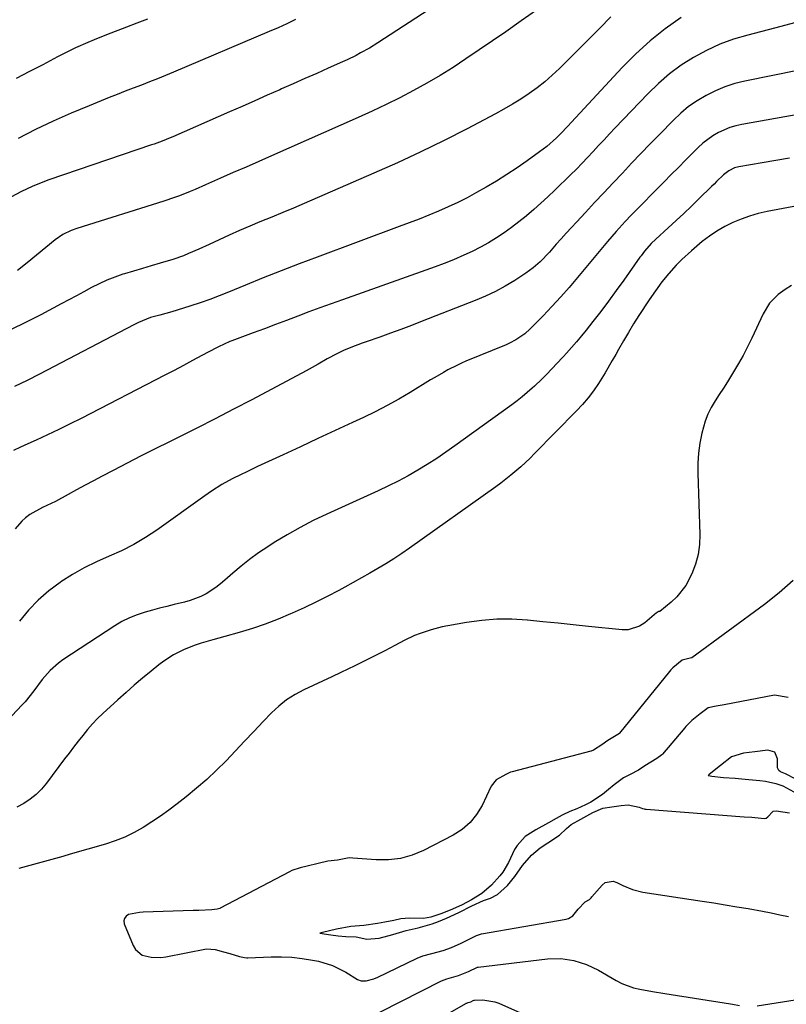
# Model space of a CAD drawing. Units: inches. Extents: x 1825601 to 1830934, y 420992 to 426290.
# Drawn here: x 1826658 to 1826917, y 425081 to 425414 of the extents above; entities that cross this region are included whole.
import ezdxf

# ---------------------------------------------------------------- set-up
doc = ezdxf.new("R2010")
doc.units = ezdxf.units.IN
doc.header["$MEASUREMENT"] = 0
doc.layers.add('7', color=7, linetype='Continuous')
doc.layers.add('8', color=7, linetype='Continuous')

msp = doc.modelspace()

# ---------------------------------------------------------------- linework, layer by layer
at = {"layer": '7', "color": 18}
for points in [[(1826826.41, 425436.5, 1804), (1826779.26, 425405.76, 1804), (1826776.36, 425403.96, 1804), (1826773.39, 425402.28, 1804), (1826771.87, 425401.48, 1804), (1826768.81, 425399.98, 1804), (1826767.26, 425399.26, 1804), (1826762.49, 425397.13, 1804), (1826758.55, 425395.37, 1804), (1826754.6, 425393.61, 1804), (1826750.66, 425391.86, 1804), (1826746.71, 425390.11, 1804), (1826746.11, 425389.85, 1804), (1826741.86, 425387.97, 1804), (1826737.61, 425386.1, 1804), (1826733.36, 425384.23, 1804), (1826729.11, 425382.36, 1804), (1826709.96, 425373.96, 1804), (1826709.06, 425373.58, 1804), (1826706.35, 425372.49, 1804), (1826704.52, 425371.82, 1804), (1826703.6, 425371.49, 1804), (1826702.68, 425371.17, 1804), (1826668.09, 425359.37, 1804), (1826664.29, 425357.96, 1804), (1826662.42, 425357.17, 1804), (1826658.76, 425355.44, 1804), (1826655.21, 425353.49, 1804)], [(1826881.68, 425414.25, 1798), (1826876.36, 425410.42, 1798), (1826871.24, 425406.36, 1798), (1826866.41, 425401.96, 1798), (1826861.78, 425397.32, 1798), (1826844.61, 425378.89, 1798), (1826843.38, 425377.56, 1798), (1826840.93, 425374.89, 1798), (1826839.63, 425373.64, 1798), (1826836.3, 425370.71, 1798), (1826833.83, 425368.81, 1798), (1826829.67, 425365.79, 1798), (1826826.29, 425363.43, 1798), (1826822.86, 425361.14, 1798), (1826819.35, 425358.96, 1798), (1826815.8, 425356.87, 1798), (1826812.59, 425355.05, 1798), (1826809.45, 425353.34, 1798), (1826806.27, 425351.71, 1798), (1826803.04, 425350.21, 1798), (1826799.76, 425348.78, 1798), (1826796.45, 425347.42, 1798), (1826793.13, 425346.1, 1798), (1826789.79, 425344.81, 1798), (1826786.45, 425343.55, 1798), (1826758.7, 425333.28, 1798), (1826752.62, 425330.99, 1798), (1826746.55, 425328.66, 1798), (1826740.51, 425326.25, 1798), (1826734.48, 425323.8, 1798), (1826728.7, 425321.41, 1798), (1826725.57, 425320.16, 1798), (1826722.41, 425318.96, 1798), (1826719.23, 425317.84, 1798), (1826716.03, 425316.76, 1798), (1826713.55, 425315.97, 1798), (1826709.58, 425314.75, 1798), (1826705.58, 425313.64, 1798), (1826702.41, 425312.79, 1798), (1826698.35, 425311.17, 1798), (1826696.78, 425310.38, 1798), (1826664.94, 425293.69, 1798), (1826660.71, 425291.55, 1798), (1826656.44, 425289.5, 1798)], [(1826832.81, 425416.8, 1802), (1826827.67, 425413.1, 1802), (1826822.47, 425409.47, 1802), (1826808.99, 425400.26, 1802), (1826804.66, 425397.41, 1802), (1826800.27, 425394.65, 1802), (1826795.79, 425392.05, 1802), (1826791.24, 425389.55, 1802), (1826786.63, 425387.17, 1802), (1826781.99, 425384.86, 1802), (1826777.3, 425382.65, 1802), (1826772.57, 425380.5, 1802), (1826743.25, 425367.52, 1802), (1826738.96, 425365.62, 1802), (1826734.67, 425363.72, 1802), (1826730.38, 425361.82, 1802), (1826726.1, 425359.92, 1802), (1826720.99, 425357.64, 1802), (1826717.51, 425356.14, 1802), (1826715.76, 425355.41, 1802), (1826712.24, 425354.01, 1802), (1826710.46, 425353.36, 1802), (1826706.87, 425352.15, 1802), (1826677.53, 425342.93, 1802), (1826675.56, 425342.22, 1802), (1826672.75, 425340.85, 1802), (1826670.19, 425339.08, 1802), (1826660.74, 425331.3, 1802), (1826657.44, 425328.77, 1802)], [(1826920.44, 425412.56, 1796), (1826913.25, 425410.69, 1796), (1826904.2, 425408.36, 1796), (1826899.44, 425406.93, 1796), (1826894.8, 425405.23, 1796), (1826890.31, 425403.15, 1796), (1826885.93, 425400.81, 1796), (1826881.77, 425398.11, 1796), (1826877.77, 425395.2, 1796), (1826874.03, 425391.97, 1796), (1826870.46, 425388.52, 1796), (1826859.42, 425376.93, 1796), (1826857.54, 425374.95, 1796), (1826855.67, 425372.96, 1796), (1826853.82, 425370.96, 1796), (1826851.97, 425368.95, 1796), (1826850.11, 425366.96, 1796), (1826848.23, 425364.98, 1796), (1826846.32, 425363.04, 1796), (1826844.38, 425361.12, 1796), (1826839.01, 425355.9, 1796), (1826836.68, 425353.68, 1796), (1826834.31, 425351.49, 1796), (1826831.9, 425349.36, 1796), (1826829.46, 425347.26, 1796), (1826829.31, 425347.13, 1796), (1826826.88, 425345.17, 1796), (1826824.41, 425343.26, 1796), (1826821.87, 425341.46, 1796), (1826819.28, 425339.72, 1796), (1826816.62, 425338.09, 1796), (1826813.91, 425336.56, 1796), (1826811.12, 425335.16, 1796), (1826808.29, 425333.86, 1796), (1826804.78, 425332.38, 1796), (1826801.67, 425331.13, 1796), (1826798.54, 425329.94, 1796), (1826795.4, 425328.79, 1796), (1826767.23, 425318.84, 1796), (1826763.45, 425317.48, 1796), (1826759.67, 425316.11, 1796), (1826755.91, 425314.7, 1796), (1826752.15, 425313.28, 1796), (1826748.4, 425311.85, 1796), (1826744.65, 425310.42, 1796), (1826740.89, 425309.01, 1796), (1826737.12, 425307.6, 1796), (1826729.86, 425304.91, 1796), (1826729.2, 425304.66, 1796), (1826725.33, 425302.95, 1796), (1826724.71, 425302.62, 1796), (1826719.74, 425299.93, 1796), (1826716.63, 425298.25, 1796), (1826713.51, 425296.59, 1796), (1826710.38, 425294.95, 1796), (1826707.25, 425293.32, 1796), (1826679, 425278.73, 1796), (1826675.23, 425276.82, 1796), (1826671.43, 425274.96, 1796), (1826667.61, 425273.16, 1796), (1826663.76, 425271.4, 1796), (1826660.95, 425270.14, 1796), (1826658.51, 425269.03, 1796), (1826656.07, 425267.89, 1796)], [(1826701.41, 425413.7, 1808), (1826697.83, 425412.33, 1808), (1826694.25, 425410.96, 1808), (1826687.53, 425408.4, 1808), (1826683.32, 425406.72, 1808), (1826681.23, 425405.84, 1808), (1826677.09, 425404, 1808), (1826675.04, 425403.03, 1808), (1826671.01, 425400.97, 1808), (1826666.05, 425398.33, 1808), (1826661.55, 425395.98, 1808), (1826657.02, 425393.69, 1808)], [(1826751.45, 425413.59, 1806), (1826748.5, 425412.18, 1806), (1826745.52, 425410.83, 1806), (1826742.52, 425409.52, 1806), (1826710.15, 425395.8, 1806), (1826707.46, 425394.68, 1806), (1826704.76, 425393.57, 1806), (1826702.04, 425392.5, 1806), (1826699.32, 425391.45, 1806), (1826696.59, 425390.4, 1806), (1826693.87, 425389.35, 1806), (1826691.15, 425388.28, 1806), (1826688.44, 425387.19, 1806), (1826681.62, 425384.45, 1806), (1826675.54, 425381.9, 1806), (1826669.52, 425379.23, 1806), (1826663.58, 425376.37, 1806), (1826657.71, 425373.38, 1806)], [(1826948.24, 425401.89, 1794), (1826903.23, 425392.77, 1794), (1826899.83, 425391.91, 1794), (1826896.49, 425390.86, 1794), (1826893.27, 425389.51, 1794), (1826890.12, 425387.95, 1794), (1826887.12, 425386.12, 1794), (1826884.25, 425384.13, 1794), (1826881.56, 425381.89, 1794), (1826879, 425379.49, 1794), (1826874.49, 425374.87, 1794), (1826871.3, 425371.59, 1794), (1826868.13, 425368.31, 1794), (1826864.98, 425365, 1794), (1826861.84, 425361.69, 1794), (1826858.71, 425358.36, 1794), (1826855.59, 425355.03, 1794), (1826852.47, 425351.69, 1794), (1826849.35, 425348.36, 1794), (1826846.33, 425345.11, 1794), (1826844.61, 425343.25, 1794), (1826842.9, 425341.37, 1794), (1826841.21, 425339.49, 1794), (1826839.53, 425337.59, 1794), (1826837.19, 425334.94, 1794), (1826834.02, 425331.61, 1794), (1826831.74, 425329.58, 1794), (1826830.51, 425328.67, 1794), (1826829.25, 425327.81, 1794), (1826825.48, 425325.4, 1794), (1826822.26, 425323.47, 1794), (1826818.96, 425321.67, 1794), (1826815.57, 425320.06, 1794), (1826812.11, 425318.59, 1794), (1826794.17, 425311.55, 1794), (1826790.61, 425310.17, 1794), (1826787.04, 425308.82, 1794), (1826783.46, 425307.51, 1794), (1826779.87, 425306.22, 1794), (1826775.27, 425304.59, 1794), (1826773.98, 425304.13, 1794), (1826770.11, 425302.69, 1794), (1826767.57, 425301.65, 1794), (1826765.32, 425300.6, 1794), (1826762.05, 425298.85, 1794), (1826759.09, 425297.08, 1794), (1826755, 425294.79, 1794), (1826736.66, 425285.04, 1794), (1826730.46, 425281.79, 1794), (1826724.25, 425278.57, 1794), (1826718.01, 425275.41, 1794), (1826711.75, 425272.28, 1794), (1826708.8, 425270.82, 1794), (1826704.01, 425268.43, 1794), (1826699.24, 425266.02, 1794), (1826694.48, 425263.57, 1794), (1826689.74, 425261.1, 1794), (1826686.04, 425259.16, 1794), (1826683.16, 425257.63, 1794), (1826680.29, 425256.09, 1794), (1826677.43, 425254.52, 1794), (1826674.57, 425252.93, 1794), (1826670.28, 425250.56, 1794), (1826665.88, 425248.54, 1794), (1826661.67, 425246.25, 1794), (1826660.19, 425245.12, 1794), (1826658.91, 425243.96, 1794), (1826656.63, 425241.38, 1794)], [(1826944.53, 425385.7, 1792), (1826902.21, 425378.12, 1792), (1826900.15, 425377.65, 1792), (1826898.14, 425377.05, 1792), (1826894.28, 425375.35, 1792), (1826892.46, 425374.27, 1792), (1826889.08, 425371.76, 1792), (1826887.51, 425370.34, 1792), (1826885.65, 425368.47, 1792), (1826883.21, 425366.04, 1792), (1826880.78, 425363.6, 1792), (1826878.36, 425361.15, 1792), (1826875.94, 425358.69, 1792), (1826864.88, 425347.42, 1792), (1826862.8, 425345.25, 1792), (1826859.77, 425341.92, 1792), (1826856.83, 425338.51, 1792), (1826846.7, 425326.33, 1792), (1826843.88, 425323.03, 1792), (1826841.02, 425319.77, 1792), (1826838.07, 425316.59, 1792), (1826835.08, 425313.45, 1792), (1826830.75, 425309.02, 1792), (1826828.92, 425307.35, 1792), (1826825.87, 425305.26, 1792), (1826823.68, 425304.12, 1792), (1826822.55, 425303.62, 1792), (1826809.01, 425298.02, 1792), (1826807.46, 425297.35, 1792), (1826805.92, 425296.65, 1792), (1826802.91, 425295.1, 1792), (1826801.43, 425294.28, 1792), (1826798.49, 425292.58, 1792), (1826797.04, 425291.71, 1792), (1826790.14, 425287.49, 1792), (1826786.27, 425285.21, 1792), (1826782.35, 425283.03, 1792), (1826778.36, 425280.98, 1792), (1826774.32, 425279.01, 1792), (1826770.71, 425277.34, 1792), (1826764.83, 425274.6, 1792), (1826758.95, 425271.87, 1792), (1826753.07, 425269.13, 1792), (1826747.19, 425266.4, 1792), (1826738.6, 425262.4, 1792), (1826734.91, 425260.66, 1792), (1826733.08, 425259.78, 1792), (1826730.04, 425258.3, 1792), (1826726.45, 425256.35, 1792), (1826723.02, 425254.14, 1792), (1826720.79, 425252.58, 1792), (1826704.53, 425240.94, 1792), (1826700.68, 425238.39, 1792), (1826696.73, 425236.03, 1792), (1826692.61, 425233.96, 1792), (1826688.39, 425232.09, 1792), (1826684.16, 425230.23, 1792), (1826680.02, 425228.2, 1792), (1826676.02, 425225.9, 1792), (1826672.12, 425223.44, 1792), (1826671.82, 425223.24, 1792), (1826668.01, 425220.36, 1792), (1826664.41, 425217.26, 1792), (1826661.15, 425213.81, 1792), (1826658.1, 425210.13, 1792)], [(1826919.84, 425350.37, 1788), (1826910.75, 425348.65, 1788), (1826907.77, 425347.97, 1788), (1826904.84, 425347.15, 1788), (1826901.97, 425346.12, 1788), (1826899.15, 425344.95, 1788), (1826896.43, 425343.56, 1788), (1826893.79, 425342.05, 1788), (1826891.28, 425340.33, 1788), (1826888.85, 425338.49, 1788), (1826885.16, 425335.41, 1788), (1826882, 425332.47, 1788), (1826880.08, 425330.49, 1788), (1826877.59, 425327.73, 1788), (1826875.23, 425324.84, 1788), (1826873.01, 425321.86, 1788), (1826870.92, 425318.79, 1788), (1826867.46, 425313.48, 1788), (1826865.66, 425310.65, 1788), (1826863.9, 425307.8, 1788), (1826862.2, 425304.91, 1788), (1826860.54, 425302, 1788), (1826859.61, 425300.35, 1788), (1826858.43, 425298.26, 1788), (1826855.99, 425294.11, 1788), (1826853.77, 425290.5, 1788), (1826852.12, 425288.02, 1788), (1826850.32, 425285.65, 1788), (1826848.39, 425283.39, 1788), (1826846.35, 425281.22, 1788), (1826832.19, 425266.79, 1788), (1826830.66, 425265.26, 1788), (1826827.5, 425262.31, 1788), (1826824.21, 425259.49, 1788), (1826820.81, 425256.83, 1788), (1826819.06, 425255.55, 1788), (1826789.93, 425234.83, 1788), (1826787.31, 425233.01, 1788), (1826784.66, 425231.25, 1788), (1826781.96, 425229.56, 1788), (1826779.23, 425227.91, 1788), (1826776.47, 425226.32, 1788), (1826773.7, 425224.74, 1788), (1826770.91, 425223.2, 1788), (1826768.11, 425221.68, 1788), (1826766.01, 425220.55, 1788), (1826762.13, 425218.53, 1788), (1826758.22, 425216.55, 1788), (1826754.28, 425214.67, 1788), (1826750.3, 425212.83, 1788), (1826749.75, 425212.58, 1788), (1826745.49, 425210.79, 1788), (1826741.19, 425209.12, 1788), (1826736.81, 425207.65, 1788), (1826732.39, 425206.32, 1788), (1826727.46, 425204.95, 1788), (1826723.48, 425203.83, 1788), (1826719.51, 425202.68, 1788), (1826717.49, 425202.02, 1788), (1826713.77, 425200.55, 1788), (1826710.2, 425198.74, 1788), (1826706.85, 425196.58, 1788), (1826705.25, 425195.38, 1788), (1826702.6, 425193.25, 1788), (1826699.74, 425190.9, 1788), (1826696.91, 425188.51, 1788), (1826694.13, 425186.07, 1788), (1826691.38, 425183.58, 1788), (1826686.33, 425178.92, 1788), (1826684.52, 425177.17, 1788), (1826682.77, 425175.37, 1788), (1826681.11, 425173.48, 1788), (1826679.51, 425171.53, 1788), (1826677.96, 425169.54, 1788), (1826676.42, 425167.55, 1788), (1826674.89, 425165.54, 1788), (1826673.37, 425163.53, 1788), (1826667.26, 425155.36, 1788), (1826665.58, 425153.37, 1788), (1826663.76, 425151.54, 1788), (1826661.74, 425149.94, 1788), (1826659.57, 425148.49, 1788), (1826657.26, 425147.26, 1788)], [(1826919.05, 425323.6, 1786), (1826916.88, 425322.33, 1786), (1826914.46, 425320.63, 1786), (1826911.55, 425317.69, 1786), (1826909.44, 425314.1, 1786), (1826905.61, 425305.82, 1786), (1826904.19, 425302.91, 1786), (1826902.71, 425300.03, 1786), (1826901.11, 425297.22, 1786), (1826898.73, 425293.31, 1786), (1826897.36, 425291.13, 1786), (1826895.97, 425288.96, 1786), (1826894.58, 425286.8, 1786), (1826893.17, 425284.64, 1786), (1826891.88, 425282.44, 1786), (1826890.75, 425280.17, 1786), (1826889.85, 425277.79, 1786), (1826888.72, 425273.68, 1786), (1826888.05, 425270.33, 1786), (1826887.57, 425266.97, 1786), (1826887.36, 425263.57, 1786), (1826887.34, 425260.16, 1786), (1826888.07, 425239.5, 1786), (1826887.94, 425236.05, 1786), (1826887.49, 425232.67, 1786), (1826886.56, 425229.39, 1786), (1826885.31, 425226.17, 1786), (1826883.26, 425222.24, 1786), (1826880.22, 425218.34, 1786), (1826878.39, 425216.62, 1786), (1826874.51, 425213.43, 1786), (1826874.43, 425213.39, 1786), (1826874.05, 425213.36, 1786), (1826873.93, 425213.34, 1786), (1826873.23, 425212.85, 1786), (1826872.75, 425212.42, 1786), (1826872.62, 425212.31, 1786), (1826869.42, 425209.59, 1786), (1826867.67, 425208.44, 1786), (1826863.84, 425207.25, 1786), (1826861.75, 425207.21, 1786), (1826850.45, 425208.37, 1786), (1826845.28, 425208.9, 1786), (1826840.1, 425209.43, 1786), (1826834.92, 425209.96, 1786), (1826829.74, 425210.48, 1786), (1826829.67, 425210.49, 1786), (1826824.54, 425210.79, 1786), (1826819.41, 425210.8, 1786), (1826814.31, 425210.4, 1786), (1826809.21, 425209.71, 1786), (1826802.9, 425208.59, 1786), (1826800.98, 425208.2, 1786), (1826797.19, 425207.24, 1786), (1826793.47, 425205.99, 1786), (1826791.66, 425205.27, 1786), (1826788.12, 425203.58, 1786), (1826784.92, 425201.89, 1786), (1826781.57, 425200.15, 1786), (1826778.21, 425198.43, 1786), (1826774.83, 425196.75, 1786), (1826771.44, 425195.08, 1786), (1826766.77, 425192.81, 1786), (1826763.65, 425191.32, 1786), (1826760.53, 425189.84, 1786), (1826757.4, 425188.39, 1786), (1826754.26, 425186.96, 1786), (1826751.23, 425185.37, 1786), (1826748.36, 425183.57, 1786), (1826745.72, 425181.44, 1786), (1826743.23, 425179.1, 1786), (1826740.46, 425176.17, 1786), (1826737.33, 425172.86, 1786), (1826734.2, 425169.55, 1786), (1826731.07, 425166.24, 1786), (1826727.93, 425162.94, 1786), (1826724.73, 425159.71, 1786), (1826721.43, 425156.59, 1786), (1826717.99, 425153.61, 1786), (1826714.46, 425150.74, 1786), (1826711.37, 425148.33, 1786), (1826708.57, 425146.23, 1786), (1826705.73, 425144.19, 1786), (1826702.82, 425142.25, 1786), (1826699.87, 425140.38, 1786), (1826696.83, 425138.68, 1786), (1826693.71, 425137.15, 1786), (1826690.48, 425135.87, 1786), (1826687.17, 425134.77, 1786), (1826675.2, 425131.3, 1786), (1826672.73, 425130.59, 1786), (1826670.27, 425129.9, 1786), (1826667.8, 425129.22, 1786), (1826665.33, 425128.54, 1786), (1826662.86, 425127.87, 1786), (1826660.4, 425127.17, 1786), (1826657.94, 425126.46, 1786)], [(1826919.58, 425223.86, 1784), (1826914.82, 425219.74, 1784), (1826909.87, 425215.83, 1784), (1826885.32, 425197.78, 1784), (1826885.17, 425197.69, 1784), (1826882.07, 425196.9, 1784), (1826878.96, 425194.4, 1784), (1826878.24, 425193.66, 1784), (1826877.81, 425193.15, 1784), (1826860.9, 425172.25, 1784), (1826860.84, 425172.18, 1784), (1826860.28, 425171.76, 1784), (1826856.91, 425169.8, 1784), (1826854.86, 425168.29, 1784), (1826852.11, 425166.5, 1784), (1826851.35, 425166.22, 1784), (1826851.16, 425166.16, 1784), (1826824.56, 425159.22, 1784), (1826824.08, 425159.08, 1784), (1826822.44, 425158.33, 1784), (1826819.19, 425156.5, 1784), (1826817.46, 425154.31, 1784), (1826817.37, 425154.12, 1784), (1826814.42, 425147.82, 1784), (1826812.58, 425144.75, 1784), (1826810.41, 425142, 1784), (1826807.74, 425139.73, 1784), (1826804.73, 425137.78, 1784), (1826794.61, 425132.58, 1784), (1826790.77, 425131, 1784), (1826786.85, 425129.87, 1784), (1826782.79, 425129.41, 1784), (1826778.65, 425129.39, 1784), (1826770.74, 425130.03, 1784), (1826769.56, 425130.07, 1784), (1826765.54, 425129.37, 1784), (1826762.33, 425129.01, 1784), (1826759.01, 425128.2, 1784), (1826755.3, 425127.32, 1784), (1826753.01, 425126.77, 1784), (1826750.2, 425125.77, 1784), (1826749.35, 425125.35, 1784), (1826725.97, 425113.03, 1784), (1826725.8, 425112.95, 1784), (1826724.92, 425112.7, 1784), (1826723.14, 425112.57, 1784), (1826718.75, 425112.32, 1784), (1826717.61, 425112.29, 1784), (1826716.87, 425112.27, 1784), (1826699.95, 425111.76, 1784), (1826698.69, 425111.67, 1784), (1826695.01, 425110.9, 1784), (1826694.17, 425110.33, 1784), (1826693.6, 425109.64, 1784), (1826693.44, 425108.76, 1784), (1826693.55, 425107.76, 1784), (1826696.53, 425100.45, 1784), (1826697.33, 425099.12, 1784), (1826699.58, 425097.24, 1784), (1826702.67, 425096.47, 1784), (1826705.92, 425096.45, 1784), (1826707.56, 425096.66, 1784), (1826721.3, 425099.3, 1784), (1826724.24, 425099.12, 1784), (1826727.02, 425098.32, 1784), (1826729.15, 425097.71, 1784), (1826732.47, 425096.75, 1784), (1826734.16, 425096.36, 1784), (1826735, 425096.32, 1784), (1826735.25, 425096.33, 1784), (1826743.14, 425096.61, 1784), (1826746.67, 425096.61, 1784), (1826750.18, 425096.46, 1784), (1826753.67, 425096.06, 1784), (1826757.15, 425095.51, 1784), (1826759.15, 425095.12, 1784), (1826763.92, 425093.73, 1784), (1826768.35, 425091.47, 1784), (1826772.33, 425088.97, 1784), (1826773.58, 425088.46, 1784), (1826775.26, 425088.48, 1784), (1826777.87, 425089.16, 1784), (1826778.62, 425089.48, 1784), (1826779, 425089.65, 1784), (1826792.47, 425096.21, 1784), (1826794.45, 425096.99, 1784), (1826797.48, 425097.77, 1784), (1826801.28, 425098.78, 1784), (1826804.06, 425099.8, 1784), (1826807.35, 425101.25, 1784), (1826809.8, 425102.47, 1784), (1826812.55, 425103.87, 1784), (1826813.92, 425104.29, 1784), (1826814.27, 425104.36, 1784), (1826842.84, 425109.39, 1784), (1826843.62, 425109.59, 1784), (1826845.11, 425110.46, 1784), (1826846.96, 425112.79, 1784), (1826849.3, 425115.19, 1784), (1826850.69, 425116.03, 1784), (1826851.3, 425116.57, 1784), (1826851.57, 425116.87, 1784), (1826855, 425120.85, 1784), (1826856.05, 425121.71, 1784), (1826858.7, 425122.16, 1784), (1826860, 425121.74, 1784), (1826861.97, 425120.73, 1784), (1826865.29, 425119.36, 1784), (1826868.79, 425118.53, 1784), (1826888.87, 425115.48, 1784), (1826892.76, 425114.87, 1784), (1826896.64, 425114.24, 1784), (1826900.52, 425113.59, 1784), (1826904.4, 425112.92, 1784), (1826909.18, 425112.05, 1784), (1826912.13, 425111.48, 1784), (1826915.08, 425110.88, 1784), (1826918.02, 425110.25, 1784)], [(1826917.92, 425184.34, 1782), (1826913.21, 425185.06, 1782), (1826896.21, 425181.84, 1782), (1826893.56, 425181.45, 1782), (1826890.8, 425180.8, 1782), (1826888.16, 425178.84, 1782), (1826885.36, 425176.56, 1782), (1826884.12, 425175.35, 1782), (1826883.33, 425174.5, 1782), (1826882.95, 425174.06, 1782), (1826875.39, 425165.12, 1782), (1826875.22, 425164.93, 1782), (1826873.51, 425163.66, 1782), (1826869.47, 425161.21, 1782), (1826867.29, 425159.76, 1782), (1826864.45, 425158.26, 1782), (1826862.2, 425157.12, 1782), (1826859.07, 425154.79, 1782), (1826857.21, 425153.22, 1782), (1826855.14, 425151.56, 1782), (1826851.15, 425148.96, 1782), (1826849.39, 425148.01, 1782), (1826846.52, 425146.7, 1782), (1826844.09, 425145.74, 1782), (1826841.56, 425144.57, 1782), (1826839.48, 425143.43, 1782), (1826836.9, 425141.97, 1782), (1826832.64, 425139.63, 1782), (1826828.98, 425137.33, 1782), (1826826.3, 425134.33, 1782), (1826825.41, 425132.88, 1782), (1826823.36, 425128.49, 1782), (1826821.41, 425125.31, 1782), (1826820.42, 425124, 1782), (1826817.6, 425120.85, 1782), (1826814.41, 425118.06, 1782), (1826810.83, 425115.89, 1782), (1826807.68, 425114.23, 1782), (1826804.47, 425112.72, 1782), (1826800.88, 425111.26, 1782), (1826797.12, 425110.01, 1782), (1826794.6, 425109.62, 1782), (1826789.93, 425109.73, 1782), (1826786.98, 425109.48, 1782), (1826784.57, 425108.96, 1782), (1826781.54, 425108.3, 1782), (1826779.08, 425107.85, 1782), (1826774.52, 425107.22, 1782), (1826770.12, 425106.89, 1782), (1826765.24, 425106.03, 1782), (1826760.51, 425104.87, 1782), (1826759.6, 425104.65, 1782), (1826763.37, 425104.09, 1782), (1826765.87, 425103.73, 1782), (1826768.45, 425103.49, 1782), (1826771.88, 425103.34, 1782), (1826775.54, 425102.58, 1782), (1826779.64, 425102.95, 1782), (1826784.32, 425104.21, 1782), (1826788.84, 425105.48, 1782), (1826792.82, 425106.46, 1782), (1826797.59, 425107.78, 1782), (1826799.75, 425108.57, 1782), (1826802.37, 425109.69, 1782), (1826806.56, 425111.58, 1782), (1826810.98, 425113.87, 1782), (1826814.91, 425115.63, 1782), (1826817.29, 425116.49, 1782), (1826819.65, 425117.76, 1782), (1826823.06, 425120.71, 1782), (1826825.51, 425123.83, 1782), (1826828.14, 425127.53, 1782), (1826831.11, 425131.05, 1782), (1826834.05, 425133.46, 1782), (1826836.61, 425135.13, 1782), (1826840.65, 425137.81, 1782), (1826842.93, 425140.08, 1782), (1826844.57, 425141.35, 1782), (1826847.82, 425143.2, 1782), (1826851.83, 425145.41, 1782), (1826855.21, 425146.86, 1782), (1826858.29, 425147.33, 1782), (1826861.48, 425147.83, 1782), (1826863.79, 425147.99, 1782), (1826867.48, 425147.27, 1782), (1826868.7, 425146.77, 1782), (1826869.27, 425146.64, 1782), (1826869.56, 425146.6, 1782), (1826869.71, 425146.58, 1782), (1826869.85, 425146.57, 1782), (1826902.97, 425144.01, 1782), (1826905.6, 425143.81, 1782), (1826908.73, 425143.49, 1782), (1826909.94, 425143.41, 1782), (1826910.45, 425143.52, 1782), (1826911.06, 425143.95, 1782), (1826912.65, 425145.77, 1782), (1826912.83, 425145.86, 1782), (1826913.82, 425145.97, 1782), (1826918.32, 425145.32, 1782)], [(1826773.22, 425074.57, 1786), (1826800.74, 425088.54, 1786), (1826802.58, 425089.2, 1786), (1826806.47, 425090.26, 1786), (1826809.8, 425091.72, 1786), (1826812.93, 425093.14, 1786), (1826813.13, 425093.17, 1786), (1826836.51, 425095.9, 1786), (1826841.01, 425096.04, 1786), (1826845.47, 425095.41, 1786), (1826849.78, 425094.07, 1786), (1826853.83, 425092.09, 1786), (1826859.76, 425088.62, 1786), (1826861.66, 425087.64, 1786), (1826865.65, 425086.16, 1786), (1826867.73, 425085.67, 1786), (1826871.98, 425084.92, 1786), (1826876.24, 425084.21, 1786), (1826898.36, 425080.7, 1786), (1826899.12, 425080.57, 1786), (1826901.42, 425080.18, 1786)], [(1826907.45, 425080.02, 1786), (1826942.29, 425085.63, 1786)], [(1826803.67, 425077.75, 1788), (1826808.98, 425080.89, 1788), (1826809.04, 425080.92, 1788), (1826809.25, 425081.01, 1788), (1826809.74, 425081.13, 1788), (1826810.68, 425081.44, 1788), (1826811.46, 425081.81, 1788), (1826811.75, 425081.96, 1788), (1826811.91, 425082.01, 1788), (1826814.71, 425082.04, 1788), (1826818.81, 425081.4, 1788), (1826820.12, 425080.92, 1788), (1826834.48, 425074.5, 1788)]]:
    msp.add_polyline3d(points, dxfattribs=at)
at = {"layer": '8', "color": 18}
for points in [[(1826857.91, 425414.47, 1800), (1826854.08, 425410.54, 1800), (1826851.07, 425407.48, 1800), (1826848.05, 425404.42, 1800), (1826845, 425401.39, 1800), (1826841.95, 425398.37, 1800), (1826840.58, 425397.02, 1800), (1826838.14, 425394.75, 1800), (1826835.63, 425392.56, 1800), (1826833.02, 425390.51, 1800), (1826830.33, 425388.55, 1800), (1826827.55, 425386.7, 1800), (1826824.73, 425384.93, 1800), (1826821.85, 425383.26, 1800), (1826818.93, 425381.66, 1800), (1826809.37, 425376.65, 1800), (1826801.59, 425372.68, 1800), (1826793.76, 425368.83, 1800), (1826785.85, 425365.16, 1800), (1826777.88, 425361.6, 1800), (1826754.34, 425351.41, 1800), (1826750.7, 425349.85, 1800), (1826747.06, 425348.3, 1800), (1826743.4, 425346.78, 1800), (1826739.38, 425345.13, 1800), (1826735.91, 425343.68, 1800), (1826732.45, 425342.2, 1800), (1826729, 425340.68, 1800), (1826725.58, 425339.12, 1800), (1826722.19, 425337.56, 1800), (1826718.73, 425335.98, 1800), (1826715.26, 425334.43, 1800), (1826713.51, 425333.7, 1800), (1826709.94, 425332.42, 1800), (1826705.71, 425331.18, 1800), (1826702.67, 425330.31, 1800), (1826699.64, 425329.43, 1800), (1826696.62, 425328.52, 1800), (1826693.6, 425327.59, 1800), (1826693.06, 425327.43, 1800), (1826690.32, 425326.49, 1800), (1826687.63, 425325.45, 1800), (1826685.01, 425324.25, 1800), (1826682.43, 425322.94, 1800), (1826679.89, 425321.56, 1800), (1826677.34, 425320.18, 1800), (1826674.79, 425318.81, 1800), (1826672.23, 425317.44, 1800), (1826665.36, 425313.76, 1800), (1826659.31, 425310.69, 1800), (1826653.18, 425307.8, 1800)], [(1826918.37, 425366.69, 1790), (1826913.7, 425365.94, 1790), (1826909.04, 425365.16, 1790), (1826901.17, 425363.79, 1790), (1826899.76, 425363.42, 1790), (1826897.79, 425362.46, 1790), (1826896.07, 425361.1, 1790), (1826893.7, 425358.78, 1790), (1826892.85, 425357.95, 1790), (1826891.99, 425357.11, 1790), (1826887.73, 425352.97, 1790), (1826885.17, 425350.49, 1790), (1826882.58, 425348.03, 1790), (1826879.98, 425345.59, 1790), (1826877.37, 425343.17, 1790), (1826873.19, 425339.34, 1790), (1826871.6, 425337.81, 1790), (1826869.3, 425335.23, 1790), (1826868.17, 425333.71, 1790), (1826867.8, 425333.2, 1790), (1826862.33, 425325.47, 1790), (1826859.77, 425321.91, 1790), (1826857.18, 425318.38, 1790), (1826854.54, 425314.9, 1790), (1826851.85, 425311.44, 1790), (1826849.59, 425308.57, 1790), (1826847.99, 425306.58, 1790), (1826846.36, 425304.62, 1790), (1826844.69, 425302.7, 1790), (1826842.98, 425300.8, 1790), (1826841.91, 425299.64, 1790), (1826839.52, 425297.06, 1790), (1826838.32, 425295.77, 1790), (1826835.9, 425293.23, 1790), (1826834.66, 425291.98, 1790), (1826832.12, 425289.56, 1790), (1826831.41, 425288.91, 1790), (1826828.04, 425285.99, 1790), (1826826.28, 425284.61, 1790), (1826824.49, 425283.27, 1790), (1826805.29, 425269.41, 1790), (1826802.21, 425267.26, 1790), (1826799.1, 425265.16, 1790), (1826795.92, 425263.14, 1790), (1826792.71, 425261.19, 1790), (1826789.44, 425259.33, 1790), (1826786.14, 425257.54, 1790), (1826782.78, 425255.86, 1790), (1826779.38, 425254.25, 1790), (1826761.96, 425246.33, 1790), (1826757.41, 425244.15, 1790), (1826752.93, 425241.84, 1790), (1826748.55, 425239.34, 1790), (1826744.24, 425236.72, 1790), (1826742, 425235.28, 1790), (1826738.92, 425233.21, 1790), (1826735.9, 425231.04, 1790), (1826733, 425228.73, 1790), (1826730.17, 425226.32, 1790), (1826727.55, 425223.99, 1790), (1826726.04, 425222.73, 1790), (1826724.49, 425221.53, 1790), (1826721.19, 425219.41, 1790), (1826719.44, 425218.52, 1790), (1826715.81, 425217.1, 1790), (1826713.93, 425216.57, 1790), (1826710.37, 425215.73, 1790), (1826707.91, 425215.12, 1790), (1826705.46, 425214.49, 1790), (1826703.02, 425213.84, 1790), (1826700.65, 425213.2, 1790), (1826697.94, 425212.32, 1790), (1826695.29, 425211.28, 1790), (1826692.76, 425209.99, 1790), (1826690.3, 425208.54, 1790), (1826672.81, 425197.08, 1790), (1826671.29, 425195.98, 1790), (1826668.48, 425193.51, 1790), (1826665.8, 425190.45, 1790), (1826662.95, 425186.62, 1790), (1826660.02, 425182.86, 1790), (1826658.96, 425181.68, 1790), (1826652.27, 425174.65, 1790)], [(1826920.46, 425156.75, 1780), (1826916.96, 425158.49, 1780), (1826915.26, 425159.24, 1780), (1826914.71, 425159.68, 1780), (1826914.25, 425160.57, 1780), (1826914.31, 425163.6, 1780), (1826913.37, 425165.83, 1780), (1826911.05, 425166.54, 1780), (1826906.62, 425165.9, 1780), (1826902.77, 425165.5, 1780), (1826898.76, 425164.22, 1780), (1826894.96, 425161.31, 1780), (1826891.16, 425158.26, 1780), (1826890.81, 425157.97, 1780), (1826891.55, 425157.85, 1780), (1826892.1, 425157.76, 1780), (1826895.97, 425157.29, 1780), (1826899.96, 425157.01, 1780), (1826903.32, 425156.7, 1780), (1826908.29, 425156.29, 1780), (1826910.27, 425156.04, 1780), (1826913.76, 425155.27, 1780), (1826916.02, 425154.48, 1780), (1826919.84, 425152.46, 1780)]]:
    msp.add_polyline3d(points, dxfattribs=at)

doc.saveas('drawing.dxf')
